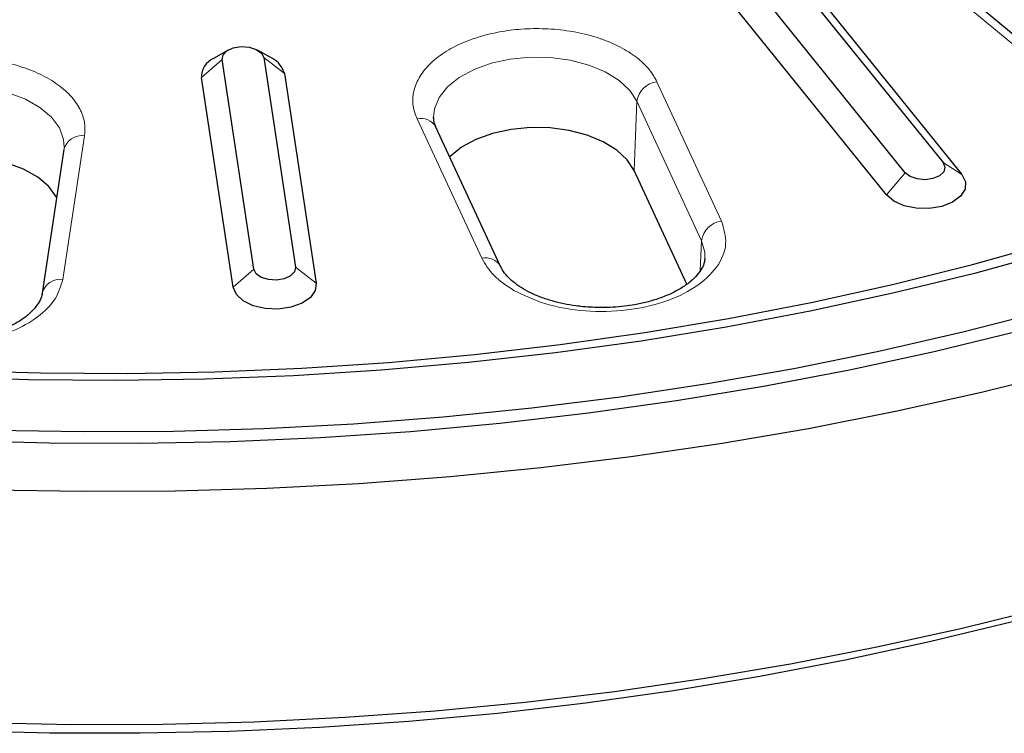
# Model space of a CAD drawing. Units: millimetres. Extents: x 0 to 420, y 0 to 297.
# Drawn here: x 319 to 350, y 131 to 154 of the extents above; entities that cross this region are included whole.
import ezdxf

# ---------------------------------------------------------------- set-up
doc = ezdxf.new("R2010")
doc.units = ezdxf.units.MM

msp = doc.modelspace()

# ---------------------------------------------------------------- linework, layer by layer
at = {"color": 7, "linetype": 'Continuous', "lineweight": 25}
for p, q in [((343.2599, 155.4289), (348.202, 149.3105)), ((346.9908, 148.9845), (342.0486, 155.1028)), ((343.8655, 155.0463), (348.8077, 148.9279)), ((346.3852, 148.2758), (341.443, 154.3942)), ((353.7541, 150.6946), (349.1547, 154.4866)), ((325.257, 152.9206), (324.7844, 152.6477)), ((326.6748, 152.6477), (326.2022, 152.9206)), ((326.3953, 152.6815), (327.4145, 145.9563)), ((326.0831, 145.8891), (325.0639, 152.6143)), ((325.4174, 145.3098), (324.3982, 152.035)), ((327.061, 152.1695), (328.0802, 145.4443)), ((331.851, 150.7332), (331.85, 150.7673)), ((333.9995, 145.9757), (331.9241, 150.4471)), ((319.9838, 149.7268), (319.2849, 145.1153)), ((339.9776, 145.4101), (338.2832, 149.0606)), ((319.2849, 145.1153), (319.2803, 145.0678))]:
    msp.add_line(p, q, dxfattribs=at)
at = {"color": 8, "linetype": 'Continuous', "lineweight": 18}
for p, q in [((353.329, 150.7247), (348.7296, 154.5167)), ((327.061, 152.1695), (326.3953, 152.6815)), ((324.3982, 152.035), (325.0639, 152.6143)), ((339.0192, 151.9027), (341.0947, 147.4313)), ((338.2832, 149.0606), (338.3742, 151.2763)), ((338.3742, 151.2763), (340.4496, 146.8049)), ((333.3934, 146.24), (331.3179, 150.7114)), ((320.6445, 150.1724), (319.9456, 145.5608)), ((348.8077, 148.9279), (348.202, 149.3105)), ((346.3852, 148.2758), (346.9908, 148.9845)), ((340.4103, 145.8474), (340.4496, 146.8049)), ((326.0831, 145.8891), (325.4174, 145.3098)), ((328.0802, 145.4443), (327.4145, 145.9563))]:
    msp.add_line(p, q, dxfattribs=at)
at = {"color": 7, "linetype": 'Continuous', "lineweight": 25, "flags": 128}
for points in [[(325.0639, 152.6143), (325.0923, 152.7639), (325.2177, 152.8959), (325.421, 152.9901), (325.6714, 153.0322), (325.9305, 153.0158), (326.1591, 152.9434), (326.3223, 152.826), (326.3953, 152.6815)], [(372.0084, 152.4076), (369.9131, 151.2461), (367.738, 150.1346), (365.4866, 149.0748), (363.1627, 148.0686), (360.7701, 147.1176), (358.3126, 146.2233), (355.7945, 145.3873), (353.2196, 144.6108), (350.5924, 143.8953), (347.9172, 143.2418), (345.1982, 142.6514), (342.44, 142.1251), (339.6472, 141.6638), (336.8242, 141.2681), (333.9759, 140.9389), (331.1067, 140.6766), (328.2215, 140.4816), (325.3249, 140.3542), (322.4218, 140.2948), (319.5169, 140.3033), (316.615, 140.3797)], [(373.894, 151.3191), (371.7628, 150.1367), (369.5519, 149.0042), (367.2646, 147.9234), (364.9048, 146.8959), (362.4761, 145.9233), (359.9823, 145.0073), (357.4274, 144.1492), (354.8154, 143.3505), (352.1505, 142.6123), (349.4368, 141.9359), (346.6788, 141.3222), (343.8806, 140.7724), (341.0468, 140.2872), (338.1818, 139.8675), (335.2901, 139.5138), (332.3764, 139.2268), (329.4453, 139.0069), (326.5013, 138.8544), (323.5491, 138.7696), (320.5934, 138.7527), (317.6389, 138.8035)], [(338.2832, 149.0606), (338.0606, 149.4022), (337.7268, 149.712), (337.2947, 149.9784), (336.7808, 150.1909), (336.2051, 150.3415), (335.5895, 150.4244), (334.9577, 150.4363), (334.334, 150.3769), (333.7424, 150.2484), (333.2056, 150.0557), (332.7443, 149.8062), (332.3761, 149.5096), (332.3646, 149.498)], [(319.7521, 148.1978), (319.7485, 148.2045), (319.5002, 148.5401), (319.1433, 148.8413), (318.6915, 149.0965), (318.1621, 149.2959), (317.5755, 149.4318), (316.9542, 149.4991), (316.3222, 149.4951), (315.7036, 149.42), (315.1222, 149.2767), (314.6005, 149.0707), (314.1585, 148.8099), (313.813, 148.5043), (313.5775, 148.1656), (313.461, 147.807)], [(348.202, 149.3105), (348.264, 149.1643), (348.2244, 149.0156), (348.0891, 148.8869), (347.8788, 148.7979), (347.6256, 148.7621), (347.3679, 148.785), (347.145, 148.8631), (346.9908, 148.9845)], [(348.8077, 148.9279), (348.9229, 148.6959), (348.9083, 148.4547), (348.7653, 148.2278), (348.5079, 148.0376), (348.1612, 147.9026), (347.7593, 147.8361), (347.3414, 147.8445), (346.9485, 147.9271), (346.619, 148.0757), (346.3852, 148.2758)], [(316.4384, 142.6438), (319.2335, 142.5593), (322.0322, 142.5423), (324.8297, 142.5931), (327.6211, 142.7114), (330.4014, 142.8971), (333.1659, 143.1499), (335.9095, 143.4693), (338.6276, 143.8547), (341.3154, 144.3055), (343.9681, 144.8208), (346.5811, 145.3999), (349.1498, 146.0416), (351.6697, 146.7448)], [(351.77, 146.4556), (349.2067, 145.7551), (346.5951, 145.1168), (343.9398, 144.5418), (341.2454, 144.031), (338.5165, 143.5854), (335.7579, 143.2057), (332.9743, 142.8925), (330.1705, 142.6465), (327.3514, 142.4681), (324.522, 142.3574), (321.687, 142.3149), (318.8513, 142.3404), (316.02, 142.434)], [(327.4145, 145.9563), (327.3861, 145.8067), (327.2607, 145.6748), (327.0574, 145.5805), (326.807, 145.5384), (326.5479, 145.5548), (326.3193, 145.6272), (326.1561, 145.7446), (326.0831, 145.8891)], [(328.0802, 145.4443), (328.051, 145.2035), (327.8944, 144.9797), (327.6256, 144.7948), (327.271, 144.6669), (326.8653, 144.6085), (326.4482, 144.6253), (326.0605, 144.7158), (325.7402, 144.8709), (325.5186, 145.0756), (325.4174, 145.3098)], [(317.713, 140.7281), (320.6082, 140.677), (323.5047, 140.694), (326.3975, 140.7793), (329.2819, 140.9326), (332.1531, 141.1536), (335.0062, 141.4421), (337.8366, 141.7976), (340.6396, 142.2194), (343.4103, 142.7068), (346.1444, 143.2591), (348.8371, 143.8753), (351.4841, 144.5544)], [(373.0445, 143.6344), (370.9341, 142.4639), (368.7443, 141.3431), (366.4786, 140.2738), (364.1405, 139.2576), (361.7339, 138.2963), (359.2626, 137.3913), (356.7306, 136.5441), (354.1419, 135.7561), (351.5006, 135.0285), (348.811, 134.3625), (346.0774, 133.7592), (343.3042, 133.2195), (340.4958, 132.7442), (337.6568, 132.3342), (334.7915, 131.9901), (331.9048, 131.7125), (329.0011, 131.5018), (326.0851, 131.3583), (323.1615, 131.2822), (320.2349, 131.2738), (317.3102, 131.3329)], [(364.3851, 139.3503), (362.9292, 138.7298), (360.55, 137.7841), (358.1062, 136.8948), (355.6021, 136.0634), (353.0417, 135.2913), (350.4291, 134.5798), (347.7688, 133.9299), (345.065, 133.3428), (342.3222, 132.8195), (339.545, 132.3607), (336.7378, 131.9673), (333.9053, 131.6399), (331.0521, 131.379), (328.183, 131.1851), (325.3026, 131.0585), (322.4157, 130.9993), (319.5271, 131.0078), (316.6413, 131.0838)]]:
    msp.add_lwpolyline(points, dxfattribs=at)
at = {"color": 8, "linetype": 'Continuous', "lineweight": 18, "flags": 128}
for points in [[(331.85, 150.7673), (331.8783, 151.0305), (332.0261, 151.3963), (332.2946, 151.7384), (332.6735, 152.0437), (333.1483, 152.3004), (333.7008, 152.4987), (334.3097, 152.631), (334.9515, 152.6922), (335.6018, 152.6799), (336.2353, 152.5946), (336.8279, 152.4396), (337.3567, 152.2209), (337.8015, 151.9467), (338.145, 151.6278), (338.3742, 151.2763)], [(313.3672, 150.0133), (313.4871, 150.3824), (313.7295, 150.731), (314.085, 151.0455), (314.54, 151.3139), (315.077, 151.526), (315.6753, 151.6735), (316.3119, 151.7508), (316.9624, 151.7549), (317.6018, 151.6856), (318.2056, 151.5457), (318.7504, 151.3405), (319.2154, 151.0778), (319.5827, 150.7678), (319.8382, 150.4224), (319.9721, 150.0549), (319.9907, 149.7966)], [(340.4496, 146.8049), (340.5556, 146.4343), (340.5603, 146.2373)]]:
    msp.add_lwpolyline(points, dxfattribs=at)
at = {"color": 7, "linetype": 'Continuous', "lineweight": 25}
for centre, radius, start, end in [((325.0428, 152.0568), 0.645, 113.61686, 181.93473), ((326.3263, 151.9713), 0.7609, 15.10147, 62.74616)]:
    msp.add_arc(centre, radius, start, end, dxfattribs=at)
at = {"color": 8, "linetype": 'Continuous', "lineweight": 18}
for centre, radius, start, end in [((339.0993, 151.1749), 0.7321, 96.27421, 172.04131), ((331.4522, 150.1921), 0.5364, 28.38862, 104.49133), ((320.5604, 149.5844), 0.5939, 81.86156, 166.12307), ((341.1747, 146.7035), 0.7321, 96.27421, 172.04131), ((333.5184, 145.7002), 0.5541, 29.46119, 103.04318), ((319.8615, 144.9728), 0.5939, 81.86156, 166.12307)]:
    msp.add_arc(centre, radius, start, end, dxfattribs=at)
for points, knots in [([(331.3179, 150.7114), (331.2675, 150.8489), (331.1636, 151.1322), (331.1856, 151.5796), (331.3559, 152.033), (331.6917, 152.466), (332.1733, 152.85), (332.7677, 153.1631), (333.4301, 153.3932), (334.131, 153.5424), (334.8674, 153.6155), (335.6403, 153.6074), (336.4262, 153.5078), (337.1759, 153.3143), (337.8418, 153.0362), (338.3819, 152.6928), (338.7885, 152.3116), (338.9438, 152.0363), (339.0192, 151.9027)], [0, 0, 0, 0, 0.05825802, 0.12000566, 0.18432041, 0.25, 0.31567959, 0.37999434, 0.44174198, 0.5, 0.55825802, 0.62000566, 0.68432041, 0.75, 0.81567959, 0.87999434, 0.94174198, 1, 1, 1, 1]), ([(312.7019, 150.5735), (312.736, 150.7127), (312.8061, 150.9994), (313.0918, 151.4155), (313.5205, 151.8079), (314.0926, 152.1484), (314.7727, 152.4142), (315.5167, 152.5911), (316.2755, 152.6765), (317.0226, 152.6784), (317.7578, 152.6017), (318.4793, 152.4414), (319.1588, 152.1927), (319.7486, 151.8628), (320.2096, 151.47), (320.5137, 151.0407), (320.6699, 150.6022), (320.6528, 150.3128), (320.6445, 150.1724)], [0, 0, 0, 0, 0.058258, 0.1200057, 0.1843204, 0.25, 0.3156796, 0.3799943, 0.441742, 0.5, 0.558258, 0.6200057, 0.6843204, 0.75, 0.8156796, 0.8799943, 0.941742, 1, 1, 1, 1]), ([(341.0947, 147.4313), (341.1661, 147.1896), (341.3131, 146.6928), (340.9921, 145.9374), (340.2878, 145.2854), (339.2711, 144.8088), (338.0476, 144.5388), (336.7175, 144.5127), (335.4238, 144.7299), (334.7519, 145.0518), (334.4252, 145.2083)], [0, 0, 0, 0, 0.1215927, 0.25, 0.3784073, 0.5, 0.6215927, 0.75, 0.8784073, 1, 1, 1, 1]), ([(319.9456, 145.5608), (319.8837, 145.35), (319.7573, 144.9197), (319.1776, 144.3409), (318.3577, 143.8775), (317.3553, 143.571), (316.2461, 143.4339), (315.1021, 143.4846), (314.0135, 143.7129), (313.4376, 143.9956), (313.1554, 144.1341)], [0, 0, 0, 0, 0.1224522, 0.25, 0.3775478, 0.5, 0.6224522, 0.75, 0.8775478, 1, 1, 1, 1])]:
    msp.add_open_spline(points, degree=3, knots=knots, dxfattribs=at)
at = {"color": 7, "linetype": 'Continuous', "lineweight": 25}
for points, knots in [([(331.9305, 150.4456), (331.9185, 150.4685), (331.8703, 150.561), (331.847, 150.6581), (331.8555, 150.7364), (331.8574, 150.7539)], [0, 0, 0, 0, 0.2041869, 0.8225531, 1, 1, 1, 1]), ([(340.551, 146.2462), (340.5501, 146.205), (340.5477, 146.1027), (340.4721, 145.9256), (340.3287, 145.713), (340.1144, 145.4999), (339.8339, 145.2956), (339.4944, 145.1102), (339.1121, 144.9535), (338.7106, 144.832), (338.332, 144.7501), (337.9679, 144.6962), (337.6144, 144.6632), (337.3665, 144.659), (337.244, 144.6569)], [0, 0, 0, 0, 0.0690504, 0.1715252, 0.2671174, 0.3606833, 0.4534755, 0.5456171, 0.6363957, 0.7226208, 0.8015524, 0.86248, 0.9320433, 1, 1, 1, 1]), ([(337.244, 144.6569), (337.0441, 144.6621), (336.7629, 144.6695), (336.3581, 144.7182), (336.0235, 144.7755), (335.6479, 144.8681), (335.286, 144.9878), (334.9484, 145.1338), (334.6492, 145.3007), (334.3966, 145.4826), (334.1987, 145.6718), (334.0665, 145.8401), (334.0232, 145.9359), (334.0059, 145.9741)], [0, 0, 0, 0, 0.1292584, 0.1818284, 0.2681499, 0.3563362, 0.4492603, 0.5442411, 0.6402854, 0.7369093, 0.8344204, 0.9339699, 1, 1, 1, 1]), ([(319.2756, 145.1028), (319.2747, 145.0842), (319.2709, 145.0041), (319.2011, 144.851), (319.0593, 144.6388), (318.8446, 144.4257), (318.5642, 144.2214), (318.2246, 144.036), (317.8424, 143.8792), (317.4409, 143.7577), (317.0623, 143.6759), (316.6982, 143.6219), (316.3447, 143.5889), (316.0968, 143.5847), (315.9743, 143.5826)], [0, 0, 0, 0, 0.0321766, 0.1387103, 0.2380888, 0.3353607, 0.4318283, 0.5276195, 0.6219938, 0.7116342, 0.7936921, 0.857033, 0.9293516, 1, 1, 1, 1])]:
    msp.add_open_spline(points, degree=3, knots=knots, dxfattribs=at)
at = {"color": 8, "linetype": 'Continuous', "lineweight": 18}
msp.add_open_spline([(334.4252, 145.2083), (334.1944, 145.3607), (333.7328, 145.6654), (333.5065, 146.0485), (333.3934, 146.24)], degree=3, dxfattribs=at)

doc.saveas('drawing.dxf')
